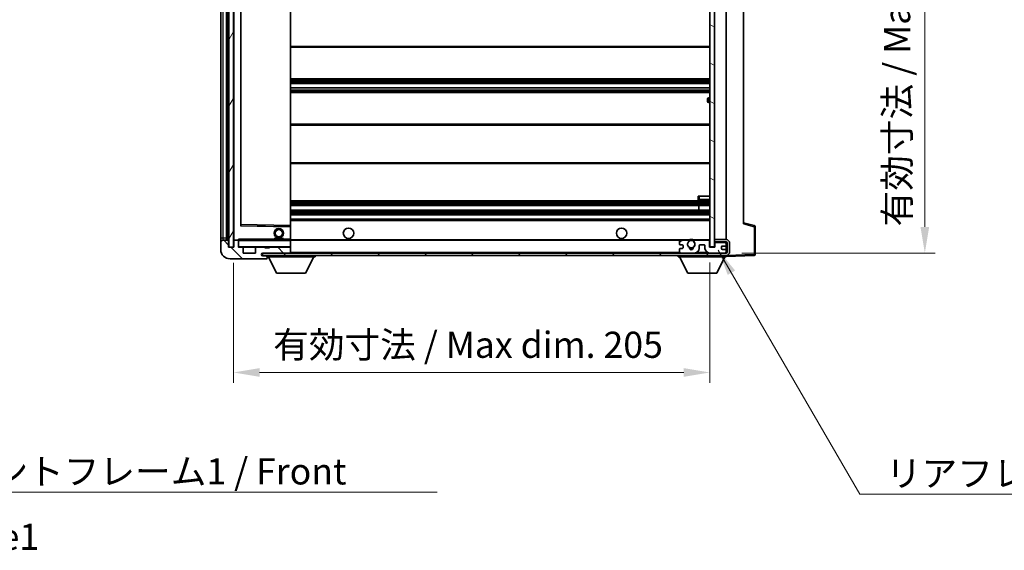
# Model space of a CAD drawing. Units: millimetres. Extents: x 0 to 11018, y 0 to 1264.
# Drawn here: x 2509 to 2933, y 804 to 1032 of the extents above; entities that cross this region are included whole.
import ezdxf

# ---------------------------------------------------------------- set-up
doc = ezdxf.new("R2010")
doc.units = ezdxf.units.MM
doc.header["$LTSCALE"] = 4
doc.layers.get('Defpoints').update_dxf_attribs({"lineweight": 25})
for name, color, linetype, lineweight in [('Dimension (ISO)', 7, 'Continuous', 18), ('Hatch (ISO)', 1, 'Continuous', 18), ('Symbol (ISO)', 7, 'Continuous', 18), ('Visible (ISO)', 7, 'Continuous', 35), ('Visible Narrow (ISO)', 7, 'Continuous', 25)]:
    doc.layers.add(name, color=color, linetype=linetype, lineweight=lineweight)
doc.styles.add('Note Text (TK)', font='txt')
doc.dimstyles.new('Default - Method 1b (TK)', dxfattribs={"dimscale": 4, "dimtxt": 2.5, "dimasz": 2.5, "dimexe": 1, "dimexo": 1.5, "dimgap": 1, "dimtad": 1, "dimtoh": 1, "dimrnd": 1e-08, "dimdsep": 46, "dimtxsty": 'Note Text (TK)', "dimcen": 0.09, "dimdle": 5, "dimclrd": 100, "dimclre": 100, "dimclrt": 7, "dimadec": 1, "dimazin": 1, "dimtfac": 1, "dimtmove": 0, "dimatfit": 3, "dimfxl": 1, "dimtolj": 1, "dimlwd": -1, "dimlwe": -1, "dimarcsym": 0})
doc.dimstyles.new('Default - Method 1b (TK)$7', dxfattribs={"dimscale": 4, "dimtxt": 2.5, "dimasz": 2.5, "dimexe": 1, "dimexo": 1.5, "dimgap": 1, "dimtad": 1, "dimtoh": 1, "dimrnd": 1e-08, "dimdsep": 46, "dimtxsty": 'Note Text (TK)', "dimcen": 0.09, "dimdle": 5, "dimclrd": 100, "dimclre": 100, "dimclrt": 7, "dimadec": 1, "dimazin": 1, "dimtfac": 1, "dimtmove": 0, "dimatfit": 3, "dimfxl": 1, "dimtolj": 1, "dimlwd": -1, "dimlwe": -1, "dimarcsym": 0})
pattern_1 = [(135.0002, (1508.75, -36), (-10.10275, -10.10283), [])]

# ---------------------------------------------------------------- blocks, each defined once
blk = doc.blocks.new('*D83')
at = {"layer": 'Defpoints', "color": 0}
for p in [(2600.82, 934.1), (2805.82, 934.2), (2805.82, 880.2)]:
    blk.add_point(p, dxfattribs=at)
at = {"layer": 'Dimension (ISO)', "color": 100}
for p, q in [((2600.82, 927.35), (2600.82, 875.7)), ((2805.82, 927.45), (2805.82, 875.7)), ((2612.07, 880.2), (2794.57, 880.2))]:
    blk.add_line(p, q, dxfattribs=at)
for points in [[(2612.07, 882.07), (2612.07, 878.32), (2600.82, 880.2)], [(2794.57, 882.07), (2794.57, 878.32), (2805.82, 880.2)]]:
    blk.add_solid(points, dxfattribs=at)
at = {"layer": 'Dimension (ISO)', "color": 7, "insert": (2617.93, 892.11), "char_height": 11.25, "attachment_point": 4, "style": 'Note Text (TK)'}
blk.add_mtext('\\A1;\\fＭＳ Ｐゴシック|b0|i0;\\H11.2500;有効寸法 / Max dim. 205', dxfattribs=at)
blk = doc.blocks.new('*D84')
at = {"layer": 'Defpoints', "color": 0}
for p in [(2812.82, 1125.6), (2812.82, 931.6), (2898.32, 931.6)]:
    blk.add_point(p, dxfattribs=at)
at = {"layer": 'Dimension (ISO)', "color": 100}
for p, q in [((2819.57, 1125.6), (2902.82, 1125.6)), ((2898.32, 1114.35), (2898.32, 942.85)), ((2819.57, 931.6), (2902.82, 931.6))]:
    blk.add_line(p, q, dxfattribs=at)
for points in [[(2896.45, 1114.35), (2900.2, 1114.35), (2898.32, 1125.6)], [(2896.45, 942.85), (2900.2, 942.85), (2898.32, 931.6)]]:
    blk.add_solid(points, dxfattribs=at)
at = {"layer": 'Dimension (ISO)', "color": 7, "insert": (2886.41, 943.04), "char_height": 11.25, "attachment_point": 4, "rotation": 90, "style": 'Note Text (TK)'}
blk.add_mtext('\\A1;\\fＭＳ Ｐゴシック|b0|i0;\\H11.2500;有効寸法 / Max dim. 194', dxfattribs=at)

msp = doc.modelspace()

# ---------------------------------------------------------------- hatches: boundary and pattern name
at = {"layer": 'Hatch (ISO)'}
h = msp.add_hatch(dxfattribs=at)
h.set_pattern_fill('ANSI31', color=256, scale=114.3, angle=14.999978, style=0)
h.set_pattern_definition([(60, (1508.75, -36), (-12.37334, 7.14375), [])])
h.paths.add_polyline_path([(2600.8246, 1123.097), (2598.8246, 1123.097), (2598.8246, 934.097), (2600.8246, 934.097)])
h = msp.add_hatch(dxfattribs=at)
h.set_pattern_fill('ANSI31', color=256, scale=114.3, angle=105.000246, style=0)
h.set_pattern_definition([(150.0002, (1508.75, -36), (-7.1437, -12.37337), [])])
h.paths.add_polyline_path([(2807.8246, 1122.997), (2805.8246, 1122.997), (2805.8246, 934.197), (2807.8246, 934.197), (2807.8246, 936.347), (2807.8246, 937.347), (2807.8246, 1119.847), (2807.8246, 1120.847)])
h = msp.add_hatch(dxfattribs=at)
h.set_pattern_fill('ANSI31', color=256, scale=114.3, angle=90.00021, style=0)
h.set_pattern_definition(pattern_1)
edge = h.paths.add_edge_path()
edge.add_ellipse((2602.6246, 936.797), major_axis=(0.3, 0), ratio=1, start_angle=0, end_angle=90)
edge.add_line((2602.6246, 937.097), (2601.2246, 937.097))
edge.add_ellipse((2601.2246, 936.797), major_axis=(0, 0.3), ratio=1, start_angle=0, end_angle=90)
edge.add_line((2600.9246, 936.797), (2600.9246, 934.097))
edge.add_line((2600.9246, 934.097), (2600.8246, 934.097))
edge.add_line((2600.8246, 934.097), (2598.8246, 934.097))
edge.add_line((2598.8246, 934.097), (2598.7246, 934.097))
edge.add_line((2598.7246, 934.097), (2598.7246, 936.797))
edge.add_ellipse((2598.4246, 936.797), major_axis=(0.3, 0), ratio=1, start_angle=0, end_angle=90)
edge.add_line((2598.4246, 937.097), (2596.3246, 937.097))
edge.add_ellipse((2596.3246, 936.097), major_axis=(0, 1), ratio=1, start_angle=0, end_angle=90)
edge.add_line((2595.3246, 936.097), (2595.3246, 933.097))
edge.add_ellipse((2599.3246, 933.097), major_axis=(-4, 0), ratio=1, start_angle=0, end_angle=90)
edge.add_line((2599.3246, 929.097), (2615.0246, 929.097))
edge.add_ellipse((2615.0246, 929.397), major_axis=(0, -0.3), ratio=1, start_angle=0, end_angle=90)
edge.add_line((2615.3246, 929.397), (2615.3246, 929.847))
edge.add_ellipse((2614.8246, 929.847), major_axis=(0.5, 0), ratio=1, start_angle=0, end_angle=90)
edge.add_line((2614.8246, 930.347), (2613.4496, 930.347))
edge.add_ellipse((2613.4496, 930.972), major_axis=(0, -0.625), ratio=1, start_angle=191.536959, end_angle=360, ccw=False)
edge.add_ellipse((2613.4496, 930.972), major_axis=(-0.125, 0.6124), ratio=1, start_angle=348.463041, end_angle=360, ccw=False)
edge.add_line((2613.4496, 931.597), (2625.0246, 931.597))
edge.add_ellipse((2625.0246, 931.897), major_axis=(0, -0.3), ratio=1, start_angle=0, end_angle=90)
edge.add_line((2625.3246, 931.897), (2625.3246, 933.797))
edge.add_ellipse((2625.0246, 933.797), major_axis=(0.3, 0), ratio=1, start_angle=0, end_angle=90)
edge.add_line((2625.0246, 934.097), (2616.3246, 934.097))
edge.add_line((2616.3246, 934.097), (2616.3246, 933.897))
edge.add_line((2616.3246, 933.897), (2614.3246, 933.897))
edge.add_line((2614.3246, 933.897), (2614.3246, 934.097))
edge.add_line((2614.3246, 934.097), (2610.6246, 934.097))
edge.add_ellipse((2610.6246, 933.797), major_axis=(0, 0.3), ratio=1, start_angle=0, end_angle=90)
edge.add_line((2610.3246, 933.797), (2610.3246, 931.597))
edge.add_line((2610.3246, 931.597), (2604.9246, 931.597))
edge.add_line((2604.9246, 931.597), (2604.9246, 933.797))
edge.add_ellipse((2604.6246, 933.797), major_axis=(0.3, 0), ratio=1, start_angle=0, end_angle=90)
edge.add_line((2604.6246, 934.097), (2602.9246, 934.097))
edge.add_line((2602.9246, 934.097), (2602.9246, 936.797))
h = msp.add_hatch(dxfattribs=at)
h.set_pattern_fill('ANSI31', color=256, scale=114.3, angle=90.00021, style=0)
h.set_pattern_definition(pattern_1)
edge = h.paths.add_edge_path()
edge.add_line((2807.8246, 936.347), (2812.8246, 936.347))
edge.add_ellipse((2812.8246, 935.847), major_axis=(0, 0.5), ratio=1, start_angle=270, end_angle=360, ccw=False)
edge.add_line((2813.3246, 935.847), (2813.3246, 932.097))
edge.add_ellipse((2812.8246, 932.097), major_axis=(0.5, 0), ratio=1, start_angle=270, end_angle=360, ccw=False)
edge.add_line((2812.8246, 931.597), (2812.3246, 931.597))
edge.add_line((2812.3246, 931.597), (2805.7246, 931.597))
edge.add_line((2805.7246, 931.597), (2799.2246, 931.597))
edge.add_line((2799.2246, 931.597), (2793.3246, 931.597))
edge.add_line((2793.3246, 931.597), (2625.0246, 931.597))
edge.add_line((2625.0246, 931.597), (2613.4496, 931.597))
edge.add_line((2613.4496, 931.597), (2613.3246, 931.597))
edge.add_line((2613.3246, 931.597), (2613.3246, 931.5844))
edge.add_line((2613.3246, 931.5844), (2613.3246, 930.597))
edge.add_line((2613.3246, 930.597), (2812.8246, 930.597))
edge.add_ellipse((2812.8246, 932.097), major_axis=(0, -1.5), ratio=1, start_angle=0, end_angle=90)
edge.add_line((2814.3246, 932.097), (2814.3246, 935.847))
edge.add_ellipse((2812.8246, 935.847), major_axis=(1.5, 0), ratio=1, start_angle=0, end_angle=90)
edge.add_line((2812.8246, 937.347), (2807.8246, 937.347))
edge.add_line((2807.8246, 937.347), (2807.8246, 936.347))
h = msp.add_hatch(dxfattribs=at)
h.set_pattern_fill('ANSI31', color=256, scale=114.3, angle=-14.999978, style=0)
h.set_pattern_definition([(30, (1508.75, -36), (-7.14375, 12.37334), [])])
edge = h.paths.add_edge_path()
edge.add_ellipse((2793.3246, 932.097), major_axis=(-0.5, 0), ratio=1, start_angle=0, end_angle=90)
edge.add_line((2793.3246, 931.597), (2799.2246, 931.597))
edge.add_ellipse((2799.2246, 933.597), major_axis=(0, -2), ratio=1, start_angle=0, end_angle=90)
edge.add_line((2801.2246, 933.597), (2801.2246, 934.797))
edge.add_ellipse((2801.5246, 934.797), major_axis=(-0.3, 0), ratio=1, start_angle=270, end_angle=360, ccw=False)
edge.add_line((2801.5246, 935.097), (2803.4246, 935.097))
edge.add_ellipse((2803.4246, 934.797), major_axis=(0, 0.3), ratio=1, start_angle=270, end_angle=360, ccw=False)
edge.add_line((2803.7246, 934.797), (2803.7246, 933.597))
edge.add_ellipse((2805.7246, 933.597), major_axis=(-2, 0), ratio=1, start_angle=0, end_angle=90)
edge.add_line((2805.7246, 931.597), (2812.3246, 931.597))
edge.add_ellipse((2812.3246, 932.097), major_axis=(0, -0.5), ratio=1, start_angle=0, end_angle=90)
edge.add_line((2812.8246, 932.097), (2812.8246, 932.797))
edge.add_ellipse((2812.5246, 932.797), major_axis=(0.3, 0), ratio=1, start_angle=0, end_angle=90)
edge.add_line((2812.5246, 933.097), (2811.1246, 933.097))
edge.add_ellipse((2811.1246, 933.397), major_axis=(0, -0.3), ratio=1, start_angle=270, end_angle=360, ccw=False)
edge.add_line((2810.8246, 933.397), (2810.8246, 934.297))
edge.add_ellipse((2811.1246, 934.297), major_axis=(-0.3, 0), ratio=1, start_angle=270, end_angle=360, ccw=False)
edge.add_line((2811.1246, 934.597), (2812.5246, 934.597))
edge.add_ellipse((2812.5246, 934.897), major_axis=(0, -0.3), ratio=1, start_angle=0, end_angle=90)
edge.add_line((2812.8246, 934.897), (2812.8246, 935.597))
edge.add_ellipse((2812.3246, 935.597), major_axis=(0.5, 0), ratio=1, start_angle=0, end_angle=90)
edge.add_line((2812.3246, 936.097), (2808.3246, 936.097))
edge.add_ellipse((2808.3246, 935.697), major_axis=(0, 0.4), ratio=1, start_angle=0, end_angle=90)
edge.add_line((2807.9246, 935.697), (2807.9246, 934.097))
edge.add_line((2807.9246, 934.097), (2805.7246, 934.097))
edge.add_line((2805.7246, 934.097), (2805.7246, 936.697))
edge.add_ellipse((2805.3246, 936.697), major_axis=(0.4, 0), ratio=1, start_angle=0, end_angle=90)
edge.add_line((2805.3246, 937.097), (2799.3002, 937.097))
edge.add_ellipse((2799.3002, 936.697), major_axis=(0, 0.4), ratio=1, start_angle=0, end_angle=132.45415)
edge.add_ellipse((2797.8246, 935.347), major_axis=(1.1805, 1.08), ratio=1, start_angle=261.020412, end_angle=360, ccw=False)
edge.add_ellipse((2798.8726, 933.7622), major_axis=(-0.1655, 0.2502), ratio=1, start_angle=0, end_angle=60.082872)
edge.add_ellipse((2797.8246, 933.697), major_axis=(0.7486, 0.0465), ratio=1, start_angle=172.885131, end_angle=360, ccw=False)
edge.add_ellipse((2796.7766, 933.7622), major_axis=(0.2994, -0.0186), ratio=1, start_angle=0, end_angle=60.082872)
edge.add_ellipse((2797.8246, 935.347), major_axis=(-0.8825, -1.3346), ratio=1, start_angle=261.020412, end_angle=360, ccw=False)
edge.add_ellipse((2796.3489, 936.697), major_axis=(0.2951, -0.27), ratio=1, start_angle=0, end_angle=132.45415)
edge.add_line((2796.3489, 937.097), (2793.3246, 937.097))
edge.add_ellipse((2793.3246, 936.597), major_axis=(0, 0.5), ratio=1, start_angle=0, end_angle=90)
edge.add_line((2792.8246, 936.597), (2792.8246, 935.397))
edge.add_ellipse((2793.1246, 935.397), major_axis=(-0.3, 0), ratio=1, start_angle=0, end_angle=90)
edge.add_line((2793.1246, 935.097), (2794.0246, 935.097))
edge.add_ellipse((2794.0246, 934.797), major_axis=(0, 0.3), ratio=1, start_angle=270, end_angle=360, ccw=False)
edge.add_line((2794.3246, 934.797), (2794.3246, 933.897))
edge.add_ellipse((2794.0246, 933.897), major_axis=(0.3, 0), ratio=1, start_angle=270, end_angle=360, ccw=False)
edge.add_line((2794.0246, 933.597), (2793.1246, 933.597))
edge.add_ellipse((2793.1246, 933.297), major_axis=(0, 0.3), ratio=1, start_angle=0, end_angle=90)
edge.add_line((2792.8246, 933.297), (2792.8246, 932.097))

# ---------------------------------------------------------------- linework, layer by layer
at = {"layer": 'Visible (ISO)'}
for p, q in [((2598.8246, 1123.097), (2598.8246, 934.097)), ((2600.8246, 934.097), (2600.8246, 1123.097)), ((2805.8246, 1122.997), (2805.8246, 934.197)), ((2807.8246, 934.197), (2807.8246, 1122.997)), ((2595.3246, 1119.097), (2595.3246, 938.097)), ((2597.8246, 937.097), (2597.8246, 1120.097)), ((2598.1246, 1120.097), (2598.1246, 937.097)), ((2600.9246, 1119.997), (2600.9246, 937.197)), ((2812.8246, 937.347), (2812.8246, 1119.847)), ((2603.9246, 943.4454), (2603.9246, 1113.7487)), ((2625.3246, 943.4987), (2625.3246, 1113.6953)), ((2820.3246, 1113.1087), (2820.3246, 944.0854)), ((2625.3246, 1020.097), (2805.8246, 1020.097)), ((2625.3246, 1006.597), (2805.8246, 1006.597)), ((2625.3246, 1004.5519), (2805.8246, 1004.5519)), ((2625.3246, 1002.6423), (2805.8246, 1002.6423)), ((2625.3246, 1000.597), (2805.8246, 1000.597)), ((2804.8246, 996.847), (2804.8246, 997.847)), ((2805.8246, 998.347), (2805.3246, 998.347)), ((2805.3246, 996.347), (2805.8246, 996.347)), ((2625.3246, 987.097), (2805.8246, 987.097)), ((2625.3246, 970.097), (2805.8246, 970.097)), ((2625.3246, 954.097), (2805.8246, 954.097)), ((2800.8246, 956.097), (2801.3246, 956.097)), ((2800.8246, 956.097), (2800.8246, 954.597)), ((2801.3246, 956.097), (2805.8246, 956.097)), ((2801.3246, 954.097), (2805.8246, 954.097)), ((2625.3246, 952.097), (2805.8246, 952.097)), ((2625.3246, 950.097), (2805.8246, 950.097)), ((2801.012, 950.097), (2801.012, 952.097)), ((2801.0246, 950.097), (2801.0246, 952.097)), ((2625.3246, 948.097), (2805.8246, 948.097)), ((2625.3246, 946.097), (2805.8246, 946.097)), ((2625.2262, 942.9986), (2604.0229, 943.3454)), ((2625.3246, 942.8987), (2625.3246, 943.4987)), ((2625.3246, 937.597), (2625.3246, 942.8987)), ((2824.9487, 943.4123), (2820.3246, 944.597)), ((2825.3246, 931.0164), (2825.3246, 942.928)), ((2595.3246, 938.097), (2595.3246, 936.097)), ((2598.4246, 937.097), (2596.3246, 937.097)), ((2598.7246, 934.097), (2598.7246, 936.797)), ((2600.9246, 936.797), (2600.9246, 934.097)), ((2601.0246, 937.097), (2601.2246, 937.097)), ((2602.6246, 937.097), (2601.2246, 937.097)), ((2602.6246, 937.097), (2602.9246, 937.097)), ((2602.9246, 937.2654), (2602.9246, 936.997)), ((2602.9246, 936.997), (2602.9246, 936.797)), ((2602.9246, 934.097), (2602.9246, 936.797)), ((2625.2246, 937.097), (2603.0246, 937.097)), ((2618.3246, 937.797), (2622.3246, 937.797)), ((2618.3246, 937.097), (2618.3246, 937.797)), ((2622.3246, 937.097), (2622.3246, 937.797)), ((2625.3246, 936.997), (2625.3246, 937.597)), ((2625.3246, 937.097), (2793.3246, 937.097)), ((2625.3246, 934.197), (2625.3246, 936.997)), ((2792.8246, 936.597), (2792.8246, 935.397)), ((2796.3489, 937.097), (2793.3246, 937.097)), ((2796.3489, 937.097), (2796.6638, 937.097)), ((2798.9854, 937.097), (2799.3002, 937.097)), ((2805.3246, 937.097), (2799.3002, 937.097)), ((2805.3246, 937.097), (2805.8246, 937.097)), ((2805.7246, 934.097), (2805.7246, 936.697)), ((2812.8246, 937.347), (2807.8246, 937.347)), ((2807.8246, 937.347), (2807.8246, 936.347)), ((2595.3246, 936.097), (2595.3246, 933.097)), ((2600.9246, 934.097), (2598.7246, 934.097)), ((2598.8246, 934.097), (2600.8246, 934.097)), ((2604.6246, 934.097), (2602.9246, 934.097)), ((2604.6246, 934.097), (2610.6246, 934.097)), ((2604.9246, 931.597), (2604.9246, 933.797)), ((2610.3246, 933.797), (2610.3246, 931.597)), ((2614.3246, 934.097), (2610.6246, 934.097)), ((2614.3246, 933.897), (2614.3246, 934.097)), ((2614.3246, 934.097), (2616.3246, 934.097)), ((2616.3246, 933.897), (2614.3246, 933.897)), ((2625.0246, 934.097), (2616.3246, 934.097)), ((2616.3246, 934.097), (2616.3246, 933.897)), ((2625.0246, 934.097), (2625.2246, 934.097)), ((2625.3246, 933.797), (2625.3246, 934.197)), ((2625.3246, 931.897), (2625.3246, 933.797)), ((2792.8246, 933.297), (2792.8246, 932.097)), ((2793.1246, 935.097), (2794.0246, 935.097)), ((2794.0246, 933.597), (2793.1246, 933.597)), ((2794.3246, 934.797), (2794.3246, 933.897)), ((2801.2246, 933.597), (2801.2246, 934.797)), ((2801.5246, 935.097), (2803.4246, 935.097)), ((2803.7246, 934.797), (2803.7246, 933.597)), ((2807.9246, 934.097), (2805.7246, 934.097)), ((2805.8246, 934.197), (2807.8246, 934.197)), ((2807.8246, 936.347), (2812.8246, 936.347)), ((2808.3246, 936.097), (2807.8246, 936.097)), ((2807.9246, 935.697), (2807.9246, 934.097)), ((2812.3246, 936.097), (2808.3246, 936.097)), ((2810.8246, 933.397), (2810.8246, 934.297)), ((2811.1246, 934.597), (2812.5246, 934.597)), ((2812.5246, 933.097), (2811.1246, 933.097)), ((2812.8246, 936.097), (2812.3246, 936.097)), ((2812.8246, 936.097), (2812.8246, 936.347)), ((2812.8246, 935.597), (2812.8246, 936.097)), ((2812.8246, 934.897), (2812.8246, 935.597)), ((2812.8246, 932.797), (2812.8246, 934.897)), ((2812.8246, 932.097), (2812.8246, 932.797)), ((2813.3246, 935.847), (2813.3246, 932.097)), ((2814.3246, 932.097), (2814.3246, 935.847)), ((2599.3246, 929.097), (2615.0246, 929.097)), ((2610.3246, 931.597), (2604.9246, 931.597)), ((2812.8246, 931.597), (2613.3246, 931.597)), ((2613.3246, 931.597), (2613.3246, 930.597)), ((2613.3246, 930.597), (2812.8246, 930.597)), ((2613.4496, 931.597), (2625.0246, 931.597)), ((2614.8246, 930.347), (2613.4496, 930.347)), ((2615.3246, 930.347), (2614.8246, 930.347)), ((2615.0746, 929.097), (2615.0246, 929.097)), ((2615.3246, 930.597), (2615.3246, 929.897)), ((2615.3246, 929.847), (2615.3246, 929.897)), ((2615.3246, 929.897), (2635.9246, 929.897)), ((2615.3246, 929.397), (2615.3246, 929.847)), ((2615.3246, 929.397), (2615.3246, 929.347)), ((2619.3746, 922.997), (2615.8246, 929.897)), ((2625.3246, 931.697), (2625.3246, 931.897)), ((2631.8746, 922.997), (2635.4246, 929.897)), ((2635.9246, 930.597), (2635.9246, 929.897)), ((2792.2246, 930.597), (2792.2246, 929.897)), ((2792.2246, 929.897), (2812.8246, 929.897)), ((2796.2746, 922.997), (2792.7246, 929.897)), ((2793.3246, 931.597), (2799.2246, 931.597)), ((2805.7246, 931.597), (2812.3246, 931.597)), ((2808.7746, 922.997), (2812.3246, 929.897)), ((2812.8246, 931.597), (2812.8246, 932.097)), ((2812.8246, 930.597), (2812.8246, 929.897)), ((2812.8246, 930.097), (2824.842, 930.5167)), ((2619.3746, 922.997), (2631.8746, 922.997)), ((2796.2746, 922.997), (2808.7746, 922.997))]:
    msp.add_line(p, q, dxfattribs=at)
for centre, radius in [((2620.3246, 940.097), 2), ((2620.3246, 940.097), 1.5706), ((2650.3246, 940.097), 2.25), ((2767.8246, 940.097), 2.25), ((2797.8246, 935.347), 1.5706)]:
    msp.add_circle(centre, radius, dxfattribs=at)
for centre, radius, start, end in [((2805.3246, 997.847), 0.5, 90, 180), ((2805.3246, 996.847), 0.5, 180, 270), ((2801.3246, 954.597), 0.5, 180, 270), ((2604.0246, 943.4454), 0.1, 180, 269.063003), ((2625.2246, 942.8987), 0.1, 0, 89.063003), ((2824.8246, 942.928), 0.5, 0, 75.63), ((2596.3246, 936.097), 1, 90, 180), ((2598.4246, 936.797), 0.3, 0, 90), ((2601.0246, 937.197), 0.1, 180, 270), ((2601.2246, 936.797), 0.3, 90, 180), ((2602.6246, 936.797), 0.3, 0, 90), ((2603.0246, 936.997), 0.1, 90, 180), ((2625.2246, 936.997), 0.1, 0, 90), ((2793.3246, 936.597), 0.5, 90, 180), ((2797.8246, 935.347), 1.6, 137.54585, 236.525437), ((2796.3489, 936.697), 0.4, 317.54585, 90), ((2797.8246, 935.347), 2.1, 123.55731, 126.701787), ((2797.8246, 935.347), 2, 53.932491, 126.067509), ((2797.8246, 935.347), 2.1, 77.472095, 102.527905), ((2797.8246, 935.347), 1.6, 303.474563, 42.45415), ((2799.3002, 936.697), 0.4, 90, 222.45415), ((2797.8246, 935.347), 2.1, 53.298213, 56.44269), ((2805.3246, 936.697), 0.4, 0, 90), ((2812.8246, 935.847), 1.5, 0, 90), ((2599.3246, 933.097), 4, 180, 270), ((2603.0246, 934.197), 0.1, 180, 270), ((2604.6246, 933.797), 0.3, 0, 90), ((2610.6246, 933.797), 0.3, 90, 180), ((2625.0246, 933.797), 0.3, 0, 90), ((2625.2246, 934.197), 0.1, 270, 0), ((2793.1246, 935.397), 0.3, 180, 270), ((2793.1246, 933.297), 0.3, 90, 180), ((2794.0246, 934.797), 0.3, 0, 90), ((2794.0246, 933.897), 0.3, 270, 0), ((2796.7766, 933.7622), 0.3, 356.442565, 56.525437), ((2797.8246, 933.697), 0.75, 176.442565, 3.557435), ((2797.8246, 935.347), 2, 248.96053, 291.03947), ((2797.8246, 935.347), 2.1, 251.451, 288.549), ((2798.8726, 933.7622), 0.3, 123.474563, 183.557435), ((2799.2246, 933.597), 2, 270, 0), ((2801.5246, 934.797), 0.3, 90, 180), ((2803.4246, 934.797), 0.3, 0, 90), ((2805.7246, 933.597), 2, 180, 270), ((2808.3246, 935.697), 0.4, 90, 180), ((2811.1246, 934.297), 0.3, 90, 180), ((2811.1246, 933.397), 0.3, 180, 270), ((2812.3246, 935.597), 0.5, 0, 90), ((2812.5246, 934.897), 0.3, 270, 0), ((2812.5246, 932.797), 0.3, 0, 90), ((2812.8246, 935.847), 0.5, 0, 90), ((2613.4496, 930.972), 0.625, 90, 270), ((2614.8246, 929.847), 0.5, 0, 90), ((2615.0246, 929.397), 0.3, 270, 0), ((2615.0746, 929.347), 0.25, 270, 0), ((2625.0246, 931.897), 0.3, 270, 0), ((2625.2246, 931.697), 0.1, 270, 0), ((2793.3246, 932.097), 0.5, 180, 270), ((2812.3246, 932.097), 0.5, 270, 0), ((2812.8246, 932.097), 0.5, 270, 0), ((2812.8246, 932.097), 1.5, 270, 0), ((2824.8246, 931.0164), 0.5, 272, 0)]:
    msp.add_arc(centre, radius, start, end, dxfattribs=at)
msp.add_open_spline([(2602.9246, 937.2654), (2602.9246, 937.3757), (2602.9795, 937.4963), (2603.0246, 937.597)], degree=3, dxfattribs=at)
for points, knots in [([(2796.6638, 937.097), (2796.6638, 937.097), (2796.6709, 937.1018), (2796.697, 937.1187), (2796.7158, 937.1306), (2796.7603, 937.1576), (2796.7945, 937.1773), (2796.8925, 937.2304), (2796.9818, 937.2723), (2797.1545, 937.3399), (2797.2601, 937.3728), (2797.3691, 937.397)], [0, 0, 0, 0, 0.0089928485, 0.0089928485, 0.0179856969, 0.0179856969, 0.0293355354, 0.0293355354, 0.0545116262, 0.0545116262, 0.0853709179, 0.0853709179, 0.0853709179, 0.0853709179]), ([(2798.2801, 937.397), (2798.3891, 937.3728), (2798.4946, 937.3399), (2798.6673, 937.2723), (2798.7566, 937.2304), (2798.8547, 937.1773), (2798.8888, 937.1576), (2798.9334, 937.1306), (2798.9522, 937.1187), (2798.9782, 937.1018), (2798.9854, 937.097), (2798.9854, 937.097)], [0.1716905209, 0.1716905209, 0.1716905209, 0.1716905209, 0.2025498125, 0.2025498125, 0.2277259033, 0.2277259033, 0.2390757418, 0.2390757418, 0.2480685903, 0.2480685903, 0.2570614387, 0.2570614387, 0.2570614387, 0.2570614387])]:
    msp.add_open_spline(points, degree=3, knots=knots, dxfattribs=at)
at = {"layer": 'Visible Narrow (ISO)'}
for p, q in [((2596.3246, 938.097), (2596.3246, 1119.097)), ((2598.3746, 937.097), (2598.3746, 1120.097)), ((2601.0246, 937.197), (2601.0246, 1119.997)), ((2603.8246, 1113.9454), (2603.8246, 943.2487)), ((2604.0246, 943.8455), (2604.0246, 1113.3486)), ((2625.2246, 1113.6953), (2625.2246, 943.4987)), ((2625.3246, 1020.597), (2805.8246, 1020.597)), ((2625.3246, 1006.097), (2805.8246, 1006.097)), ((2625.3246, 1005.5668), (2805.8246, 1005.5668)), ((2625.3246, 1005.3053), (2805.8246, 1005.3053)), ((2625.3246, 1004.5903), (2805.8246, 1004.5903)), ((2625.3246, 1002.6021), (2805.8246, 1002.6021)), ((2625.3246, 1001.867), (2805.8246, 1001.867)), ((2625.3246, 1001.6072), (2805.8246, 1001.6072)), ((2625.3246, 1001.097), (2805.8246, 1001.097)), ((2805.3246, 998.347), (2805.3246, 996.347)), ((2625.3246, 986.597), (2805.8246, 986.597)), ((2625.3246, 970.597), (2805.8246, 970.597)), ((2625.3246, 953.597), (2805.8246, 953.597)), ((2801.3246, 954.597), (2800.8246, 954.597)), ((2801.3246, 954.597), (2801.3246, 956.097)), ((2801.3246, 954.597), (2801.3246, 954.097)), ((2805.8246, 954.597), (2801.3246, 954.597)), ((2625.3246, 953.0023), (2805.8246, 953.0023)), ((2625.3246, 952.7425), (2805.8246, 952.7425)), ((2625.3246, 952.1372), (2805.8246, 952.1372)), ((2625.3246, 950.0568), (2805.8246, 950.0568)), ((2625.3246, 949.4516), (2805.8246, 949.4516)), ((2625.3246, 949.1918), (2805.8246, 949.1918)), ((2625.3246, 948.597), (2805.8246, 948.597)), ((2625.3246, 945.597), (2805.8246, 945.597)), ((2603.8246, 943.2487), (2603.9246, 943.4454)), ((2604.0229, 943.3454), (2603.8246, 943.2487)), ((2603.8246, 943.2487), (2625.2246, 942.8987)), ((2604.0246, 943.8455), (2603.9246, 943.8455)), ((2604.0229, 943.3454), (2604.0246, 943.8455)), ((2625.2246, 943.4987), (2604.0246, 943.8455)), ((2625.3246, 943.4987), (2625.2246, 943.4987)), ((2625.2246, 943.4987), (2625.2262, 942.9986)), ((2625.2246, 942.8987), (2625.2262, 942.9986)), ((2625.2246, 942.8987), (2625.3246, 942.8987)), ((2625.2246, 942.8987), (2625.2246, 937.597)), ((2820.3246, 944.0854), (2824.842, 942.928)), ((2824.842, 942.928), (2825.3246, 942.928)), ((2824.842, 942.928), (2824.842, 931.0164)), ((2595.3246, 938.097), (2596.3246, 938.097)), ((2596.3246, 937.097), (2596.3246, 938.097)), ((2596.3246, 938.097), (2597.8246, 938.097)), ((2600.9246, 937.197), (2601.0246, 937.197)), ((2602.9246, 937.197), (2601.0246, 937.197)), ((2601.0246, 937.197), (2601.0246, 937.097)), ((2603.0246, 936.997), (2602.9246, 936.997)), ((2603.0246, 937.097), (2603.0246, 937.597)), ((2618.3246, 937.597), (2603.0246, 937.597)), ((2603.0246, 937.097), (2603.0246, 936.997)), ((2603.0246, 934.197), (2603.0246, 936.997)), ((2603.0246, 936.997), (2625.2246, 936.997)), ((2625.2246, 937.597), (2622.3246, 937.597)), ((2625.3246, 937.597), (2625.2246, 937.597)), ((2625.2246, 937.597), (2625.2246, 937.097)), ((2625.2246, 937.097), (2625.2246, 936.997)), ((2625.3246, 936.997), (2625.2246, 936.997)), ((2625.2246, 936.997), (2625.2246, 934.197)), ((2625.3246, 937.397), (2797.3691, 937.397)), ((2798.2801, 937.397), (2805.8246, 937.397)), ((2602.9246, 934.197), (2603.0246, 934.197)), ((2603.0246, 934.197), (2603.0246, 934.097)), ((2625.2246, 934.197), (2603.0246, 934.197)), ((2625.2246, 934.097), (2625.2246, 934.197)), ((2625.2246, 934.197), (2625.3246, 934.197)), ((2625.2246, 934.097), (2625.2246, 934.0206)), ((2625.2246, 931.6734), (2625.2246, 931.597)), ((2625.3246, 931.897), (2792.8663, 931.897)), ((2800.2781, 931.897), (2804.671, 931.897)), ((2812.7828, 931.897), (2812.8246, 931.897)), ((2812.8342, 930.5971), (2812.8246, 930.5967)), ((2824.842, 931.0164), (2812.9196, 930.6)), ((2825.3246, 931.0164), (2824.842, 931.0164))]:
    msp.add_line(p, q, dxfattribs=at)
for centre, major_axis, ratio, start_param, end_param in [((2824.8246, 942.928), (0.1241, 0.4844), 0.03380887, 4.72105054, 6.28318531), ((2824.8246, 931.0164), (0.0174, -0.4997), 0.03487826, 0, 1.56957835)]:
    msp.add_ellipse(centre, major_axis=major_axis, ratio=ratio, start_param=start_param, end_param=end_param, dxfattribs=at)

# ---------------------------------------------------------------- texts
at = {"layer": 'Symbol (ISO)', "color": 7, "char_height": 11.25, "attachment_point": 1, "line_spacing_factor": 1.5, "style": 'Note Text (TK)'}
for s, insert, width in [('{\\fＭＳ Ｐゴシック|b0|i0;フロントフレーム1 / Front frame1}', (2466.3796, 843.2619), 232.565782), ('{\\fＭＳ Ｐゴシック|b0|i0;リアフレーム2 / Rear frame2}', (2881.5868, 842.407), 201.513162)]:
    msp.add_mtext(s, dxfattribs=dict(at, insert=insert, width=width))

# ---------------------------------------------------------------- dimensions: what is measured, and where the dimension line sits
at = {"layer": 'Dimension (ISO)', "color": 100}
dim = msp.add_linear_dim(base=(2898.3246, 931.597), p1=(2812.8246, 1125.597), p2=(2812.8246, 931.597), angle=270, text='\\fＭＳ Ｐゴシック|b0|i0;\\H11.2500;有効寸法 / Max dim. <>', dimstyle='Default - Method 1b (TK)', override={"dimscale": 0, "dimtxt": 11.25, "dimasz": 11.25, "dimexe": 4.5, "dimexo": 6.75, "dimgap": 4.5, "dimtoh": 0, "dimdec": 2, "dimcen": 0.405, "dimtol": 0, "dimlim": 0, "dimtp": 0, "dimtm": 0, "dimtdec": 2, "dimtofl": 0, "dimatfit": 1}, dxfattribs=at)
dim.commit()
dim.dimension.update_dxf_attribs({"geometry": '*D84', "text_midpoint": (2898.3246, 1028.597), "dimtype": 160})
dim = msp.add_linear_dim(base=(2805.8246, 880.197), p1=(2600.8246, 934.097), p2=(2805.8246, 934.197), text='\\fＭＳ Ｐゴシック|b0|i0;\\H11.2500;有効寸法 / Max dim. <>', dimstyle='Default - Method 1b (TK)', override={"dimscale": 0, "dimtxt": 11.25, "dimasz": 11.25, "dimexe": 4.5, "dimexo": 6.75, "dimgap": 4.5, "dimtoh": 0, "dimdec": 2, "dimcen": 0.405, "dimtol": 0, "dimlim": 0, "dimtp": 0, "dimtm": 0, "dimtdec": 2, "dimtofl": 0, "dimatfit": 1}, dxfattribs=at)
dim.commit()
dim.dimension.update_dxf_attribs({"geometry": '*D83', "text_midpoint": (2703.3246, 880.197), "dimtype": 160})

# ---------------------------------------------------------------- leaders
at = {"layer": 'Symbol (ISO)', "color": 100, "annotation_type": 0, "has_hookline": 1, "hookline_direction": 0}
for points, text_width in [([(2809.4565, 932.8547), (2870.3368, 827.8107), (2881.5868, 827.8107)], 193.1037), ([(2418.8211, 891.1501), (2455.1296, 828.6525), (2466.3796, 828.6525)], 222.0597)]:
    msp.add_leader(points, dimstyle='Default - Method 1b (TK)$7', override={"dimscale": 0, "dimtxt": 11.25, "dimasz": 11.25, "dimgap": 0, "dimtad": 1}, dxfattribs=dict(at, text_width=text_width))

doc.saveas('drawing.dxf')
